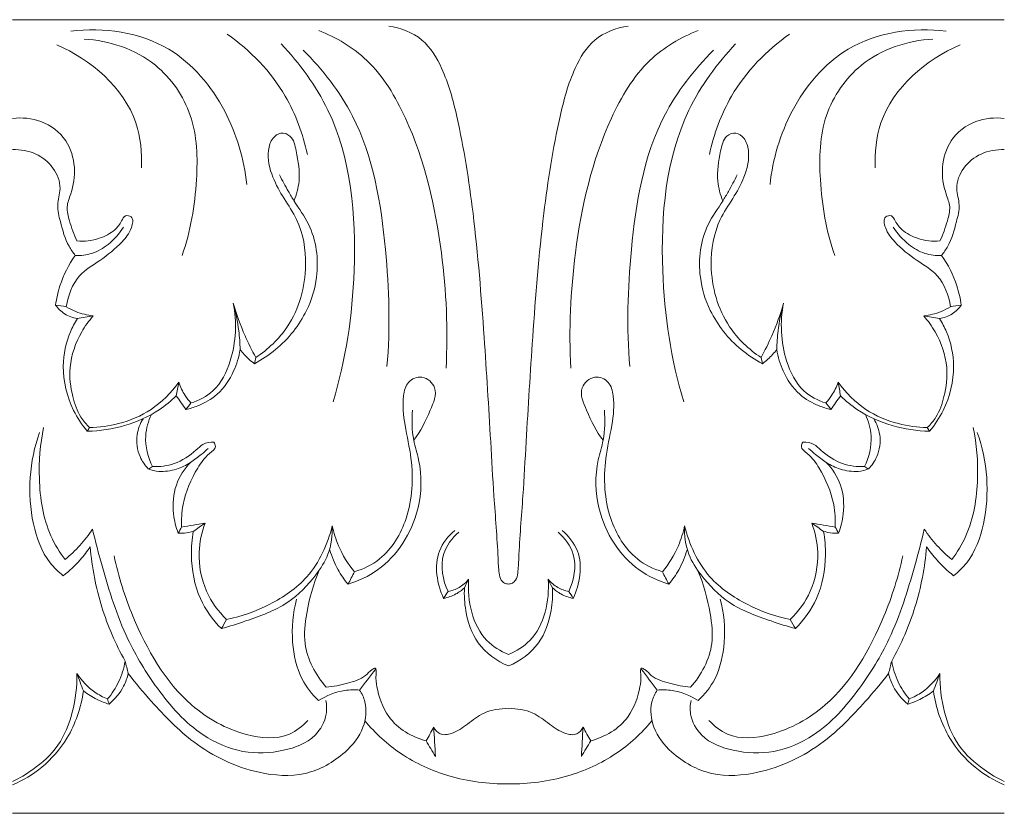
# Model space of a CAD drawing. Units: millimetres. Extents: x -2132 to 451, y -737 to 303.
# Drawn here: x 31 to 130, y -336 to -256 of the extents above; entities that cross this region are included whole.
import ezdxf

# ---------------------------------------------------------------- set-up
doc = ezdxf.new("R2010")
doc.units = ezdxf.units.MM
doc.header["$MEASUREMENT"] = 0
doc.layers.get('0').update_dxf_attribs({"lineweight": 5})

msp = doc.modelspace()

# ---------------------------------------------------------------- linework, layer by layer
for p, q in [((129.939, -255.742), (29.939, -255.742)), ((129.939, -335.742), (29.939, -335.713))]:
    msp.add_line(p, q)
for points, knots in [([(53.558, -272.348), (53.287, -269.785), (51.713, -264.473), (45.758, -257.374), (39.127, -256.5), (35.8, -256.888)], [0, 0, 0, 0, 4.836088, 10.197122, 16.731112, 16.731112, 16.731112, 16.731112]), ([(73.645, -290.878), (73.867, -287.003), (73.447, -278.388), (70.993, -267.63), (66.33, -259.724), (62.574, -257.523), (60.806, -256.834)], [0, 0, 0, 0, 7.281173, 16.089871, 20.518364, 24.203506, 24.203506, 24.203506, 24.203506]), ([(79.939, -312.638), (79.802, -312.63), (79.518, -312.556), (79.112, -312.178), (78.942, -311.26), (78.845, -308.449), (78.469, -304.018), (78.064, -296.599), (77.473, -287.089), (76.613, -276.118), (75.2, -267.019), (73.618, -261.066), (71.426, -257.428), (69.062, -256.559), (67.869, -256.391)], [0, 0, 0, 0, 0.267288, 0.551883, 1.011162, 1.948176, 5.886267, 9.302618, 15.90499, 23.751455, 29.951693, 33.145651, 35.339489, 37.690244, 37.690244, 37.690244, 37.690244]), ([(92.008, -256.391), (90.815, -256.559), (88.451, -257.428), (86.259, -261.066), (84.677, -267.019), (83.264, -276.118), (82.404, -287.089), (81.813, -296.599), (81.408, -304.018), (81.032, -308.449), (80.935, -311.26), (80.765, -312.178), (80.359, -312.556), (80.075, -312.63), (79.939, -312.638)], [-37.690244, -37.690244, -37.690244, -37.690244, -35.339489, -33.145651, -29.951693, -23.751455, -15.90499, -9.302618, -5.886267, -1.948176, -1.011162, -0.551883, -0.267288, 0, 0, 0, 0]), ([(86.232, -290.878), (86.01, -287.003), (86.43, -278.388), (88.884, -267.63), (93.547, -259.724), (97.303, -257.523), (99.071, -256.834)], [0, 0, 0, 0, 7.281173, 16.089871, 20.518364, 24.203506, 24.203506, 24.203506, 24.203506]), ([(106.319, -272.348), (106.59, -269.785), (108.164, -264.473), (114.119, -257.374), (120.75, -256.5), (124.077, -256.888)], [0, 0, 0, 0, 4.836088, 10.197122, 16.731112, 16.731112, 16.731112, 16.731112]), ([(47.035, -279.512), (47.887, -277.069), (48.691, -272.346), (48.495, -265.301), (44.362, -259.348), (39.686, -257.846), (37.146, -257.696)], [0, 0, 0, 0, 4.874637, 8.936384, 12.843834, 17.80771, 17.80771, 17.80771, 17.80771]), ([(59.667, -269.331), (59.225, -267.278), (57.482, -262.499), (53.917, -258.822), (51.59, -257.211)], [0, 0, 0, 0, 3.946447, 9.400617, 9.400617, 9.400617, 9.400617]), ([(100.21, -269.331), (100.652, -267.278), (102.395, -262.499), (105.96, -258.822), (108.287, -257.211)], [0, 0, 0, 0, 3.946447, 9.400617, 9.400617, 9.400617, 9.400617]), ([(112.842, -279.512), (111.99, -277.069), (111.186, -272.346), (111.382, -265.301), (115.515, -259.348), (120.191, -257.846), (122.731, -257.696)], [0, 0, 0, 0, 4.874637, 8.936384, 12.843834, 17.80771, 17.80771, 17.80771, 17.80771]), ([(42.945, -270.678), (42.999, -269.158), (42.509, -263.671), (37.792, -259.731), (34.403, -258.288)], [0, 0, 0, 0, 2.853267, 10.000395, 10.000395, 10.000395, 10.000395]), ([(62.255, -294.272), (63.56, -290.005), (64.995, -280.163), (63.836, -266.84), (58.888, -260.149), (57.026, -258.18)], [0, 0, 0, 0, 8.399543, 18.64848, 23.828731, 23.828731, 23.828731, 23.828731]), ([(67.691, -290.717), (68.039, -286.801), (67.754, -278.262), (65.854, -266.671), (61.199, -260.763), (59.252, -258.827)], [0, 0, 0, 0, 7.376593, 16.068099, 21.323137, 21.323137, 21.323137, 21.323137]), ([(92.186, -290.717), (91.838, -286.801), (92.123, -278.262), (94.023, -266.671), (98.678, -260.763), (100.625, -258.827)], [0, 0, 0, 0, 7.376593, 16.068099, 21.323137, 21.323137, 21.323137, 21.323137]), ([(97.622, -294.272), (96.317, -290.005), (94.882, -280.163), (96.041, -266.84), (100.989, -260.149), (102.851, -258.18)], [0, 0, 0, 0, 8.399543, 18.64848, 23.828731, 23.828731, 23.828731, 23.828731]), ([(116.932, -270.678), (116.878, -269.158), (117.368, -263.671), (122.085, -259.731), (125.474, -258.288)], [0, 0, 0, 0, 2.853267, 10.000395, 10.000395, 10.000395, 10.000395]), ([(29.939, -265.7), (30.892, -265.577), (32.962, -265.76), (35.485, -267.646), (36.378, -270.586), (36.029, -272.887), (35.286, -274.615), (35.748, -276.274), (36.105, -277.399), (36.426, -278.045)], [0, 0, 0, 0, 1.874792, 3.901086, 5.662124, 7.355316, 8.206154, 9.092367, 10.456371, 10.456371, 10.456371, 10.456371]), ([(129.939, -265.7), (128.985, -265.577), (126.915, -265.76), (124.392, -267.646), (123.499, -270.586), (123.848, -272.887), (124.591, -274.615), (124.129, -276.274), (123.772, -277.399), (123.451, -278.045)], [0, 0, 0, 0, 1.874792, 3.901086, 5.662124, 7.355316, 8.206154, 9.092367, 10.456371, 10.456371, 10.456371, 10.456371]), ([(54.467, -289.792), (55.694, -288.984), (58.404, -286.436), (59.904, -281.106), (59.097, -276.438), (57.3, -273.795), (56.051, -271.597), (55.522, -269.379), (56.034, -267.719), (56.978, -266.992), (58.228, -267.492), (58.663, -269.488), (59.031, -271.681), (58.578, -273.382), (58.329, -274.021)], [0, 0, 0, 0, 2.83315, 6.896154, 9.825835, 11.387281, 12.91899, 14.634434, 15.459953, 16.065695, 16.688182, 17.700244, 19.618006, 20.911425, 20.911425, 20.911425, 20.911425]), ([(105.41, -289.792), (104.183, -288.984), (101.473, -286.436), (99.973, -281.106), (100.78, -276.438), (102.577, -273.795), (103.826, -271.597), (104.355, -269.379), (103.843, -267.719), (102.899, -266.992), (101.649, -267.492), (101.214, -269.488), (100.846, -271.681), (101.299, -273.382), (101.548, -274.021)], [0, 0, 0, 0, 2.83315, 6.896154, 9.825835, 11.387281, 12.91899, 14.634434, 15.459953, 16.065695, 16.688182, 17.700244, 19.618006, 20.911425, 20.911425, 20.911425, 20.911425]), ([(36.269, -279.5), (36.035, -279.212), (35.305, -278.189), (34.854, -276.415), (34.317, -274.436), (34.975, -272.608), (34.143, -270.533), (32.307, -269.084), (30.733, -268.805), (29.939, -268.84)], [0, 0, 0, 0, 0.707126, 2.361227, 3.414527, 4.464346, 5.840997, 7.272951, 8.82457, 8.82457, 8.82457, 8.82457]), ([(123.608, -279.5), (123.842, -279.212), (124.572, -278.189), (125.023, -276.415), (125.56, -274.436), (124.902, -272.608), (125.734, -270.533), (127.57, -269.084), (129.144, -268.805), (129.939, -268.84)], [0, 0, 0, 0, 0.707126, 2.361227, 3.414527, 4.464346, 5.840997, 7.272951, 8.82457, 8.82457, 8.82457, 8.82457]), ([(56.858, -271.387), (57.142, -271.949), (57.622, -272.834), (58.59, -274.492), (60.444, -276.963), (60.972, -281.129), (60.09, -283.997), (59.584, -285.04)], [0, 0, 0, 0, 1.191157, 1.90489, 3.639952, 7.020802, 9.21226, 9.21226, 9.21226, 9.21226]), ([(103.019, -271.387), (102.735, -271.949), (102.255, -272.834), (101.287, -274.492), (99.433, -276.963), (98.905, -281.129), (99.787, -283.997), (100.293, -285.04)], [0, 0, 0, 0, 1.191157, 1.90489, 3.639952, 7.020802, 9.21226, 9.21226, 9.21226, 9.21226]), ([(36.426, -278.045), (37.181, -278.112), (38.55, -277.957), (40.138, -277.124), (40.886, -276.229), (41.226, -275.385), (42.206, -275.596), (41.904, -277.059), (40.78, -278.459), (38.878, -280.01), (36.283, -281.477), (35.538, -283.546), (35.361, -284.672)], [10.456371, 10.456371, 10.456371, 10.456371, 11.93462, 13.081509, 13.800083, 14.2048, 14.585306, 15.250597, 16.338279, 18.221078, 19.848107, 21.98814, 21.98814, 21.98814, 21.98814]), ([(123.451, -278.045), (122.696, -278.112), (121.327, -277.957), (119.739, -277.124), (118.991, -276.229), (118.651, -275.385), (117.672, -275.596), (117.973, -277.059), (119.097, -278.459), (120.999, -280.01), (123.594, -281.477), (124.339, -283.546), (124.516, -284.672)], [10.456371, 10.456371, 10.456371, 10.456371, 11.93462, 13.081509, 13.800083, 14.2048, 14.585306, 15.250597, 16.338279, 18.221078, 19.848107, 21.98814, 21.98814, 21.98814, 21.98814]), ([(36.269, -279.5), (36.83, -279.531), (38.037, -279.407), (39.757, -278.383), (40.719, -277.315), (41.137, -276.649)], [3.411567, 3.411567, 3.411567, 3.411567, 4.50865, 5.711197, 7.201408, 7.201408, 7.201408, 7.201408]), ([(118.74, -276.649), (119.158, -277.315), (120.12, -278.383), (121.84, -279.407), (123.047, -279.531), (123.608, -279.5)], [-3.789841, -3.789841, -3.789841, -3.789841, -2.29963, -1.097083, 0, 0, 0, 0]), ([(34.277, -284.506), (34.37, -283.855), (34.773, -282.076), (35.608, -280.435), (36.269, -279.5)], [0, 0, 0, 0, 1.234262, 3.411567, 3.411567, 3.411567, 3.411567]), ([(125.6, -284.506), (125.507, -283.855), (125.104, -282.076), (124.269, -280.435), (123.608, -279.5)], [0, 0, 0, 0, 1.234262, 3.411567, 3.411567, 3.411567, 3.411567]), ([(34.277, -284.506), (34.523, -284.851), (35.167, -285.499), (36.021, -285.802), (36.473, -285.872)], [22.701079, 22.701079, 22.701079, 22.701079, 23.508638, 24.400812, 24.400812, 24.400812, 24.400812]), ([(38.066, -285.603), (37.47, -285.536), (36.528, -285.3), (35.667, -284.86), (35.361, -284.672)], [8.674815, 8.674815, 8.674815, 8.674815, 9.844418, 10.538525, 10.538525, 10.538525, 10.538525]), ([(47.928, -294.38), (48.73, -294.138), (50.591, -293.192), (52.421, -289.459), (52.58, -286.207), (52.188, -284.309)], [1.537484, 1.537484, 1.537484, 1.537484, 3.167755, 5.380273, 9.021039, 9.021039, 9.021039, 9.021039]), ([(52.188, -284.309), (52.445, -285.229), (52.757, -286.782), (52.872, -288.36), (52.887, -288.982)], [9.021039, 9.021039, 9.021039, 9.021039, 10.816278, 11.983188, 11.983188, 11.983188, 11.983188]), ([(54.467, -289.792), (54.073, -289.079), (53.193, -287.304), (52.514, -285.431), (52.188, -284.309)], [14.460351, 14.460351, 14.460351, 14.460351, 16.003551, 18.201001, 18.201001, 18.201001, 18.201001]), ([(107.689, -284.309), (107.363, -285.431), (106.684, -287.304), (105.805, -289.079), (105.41, -289.792)], [0, 0, 0, 0, 2.19745, 3.74065, 3.74065, 3.74065, 3.74065]), ([(106.99, -288.982), (107.005, -288.36), (107.12, -286.782), (107.432, -285.229), (107.689, -284.309)], [6.049918, 6.049918, 6.049918, 6.049918, 7.216828, 9.012067, 9.012067, 9.012067, 9.012067]), ([(107.689, -284.309), (107.298, -286.207), (107.456, -289.459), (109.286, -293.192), (111.147, -294.138), (111.949, -294.38)], [9.012067, 9.012067, 9.012067, 9.012067, 12.652833, 14.865351, 16.495623, 16.495623, 16.495623, 16.495623]), ([(124.516, -284.672), (124.21, -284.86), (123.35, -285.3), (122.407, -285.536), (121.811, -285.603)], [21.98814, 21.98814, 21.98814, 21.98814, 22.682248, 23.85185, 23.85185, 23.85185, 23.85185]), ([(123.404, -285.872), (123.856, -285.802), (124.71, -285.499), (125.354, -284.851), (125.6, -284.506)], [24.901905, 24.901905, 24.901905, 24.901905, 25.79408, 26.601638, 26.601638, 26.601638, 26.601638]), ([(37.48, -297.227), (36.941, -296.592), (35.631, -294.617), (34.753, -291.017), (35.417, -287.777), (36.204, -286.293), (36.473, -285.872)], [0, 0, 0, 0, 1.589187, 4.461311, 6.675565, 7.62476, 7.62476, 7.62476, 7.62476]), ([(37.704, -296.862), (37.375, -296.546), (36.596, -295.622), (35.876, -293.519), (35.504, -290.503), (36.53, -287.654), (37.631, -286.098), (38.066, -285.603)], [6.640913, 6.640913, 6.640913, 6.640913, 7.515676, 8.907827, 10.759621, 13.117224, 14.375487, 14.375487, 14.375487, 14.375487]), ([(59.584, -285.04), (59.211, -285.792), (57.859, -287.98), (55.823, -289.629), (54.336, -290.419)], [9.21226, 9.21226, 9.21226, 9.21226, 10.799876, 14.059291, 14.059291, 14.059291, 14.059291]), ([(100.293, -285.04), (100.666, -285.792), (102.018, -287.98), (104.054, -289.629), (105.541, -290.419)], [9.21226, 9.21226, 9.21226, 9.21226, 10.799876, 14.059291, 14.059291, 14.059291, 14.059291]), ([(121.811, -285.603), (122.246, -286.098), (123.347, -287.654), (124.373, -290.503), (124.001, -293.519), (123.281, -295.622), (122.502, -296.546), (122.173, -296.862)], [0, 0, 0, 0, 1.258264, 3.615866, 5.46766, 6.859811, 7.734574, 7.734574, 7.734574, 7.734574]), ([(122.397, -297.227), (122.936, -296.592), (124.246, -294.617), (125.125, -291.017), (124.46, -287.777), (123.673, -286.293), (123.404, -285.872)], [8.004967, 8.004967, 8.004967, 8.004967, 9.594154, 12.466277, 14.680532, 15.629727, 15.629727, 15.629727, 15.629727]), ([(52.887, -288.982), (52.765, -289.728), (52.256, -291.393), (50.839, -293.541), (48.941, -294.599), (47.823, -294.948), (47.419, -295.036)], [0, 0, 0, 0, 1.420756, 3.24866, 4.71654, 5.522788, 5.522788, 5.522788, 5.522788]), ([(52.887, -288.982), (53.149, -289.336), (53.61, -289.848), (54.139, -290.276), (54.336, -290.419)], [11.983188, 11.983188, 11.983188, 11.983188, 12.821975, 13.288955, 13.288955, 13.288955, 13.288955]), ([(105.541, -290.419), (105.738, -290.276), (106.267, -289.848), (106.728, -289.336), (106.99, -288.982)], [4.14171, 4.14171, 4.14171, 4.14171, 4.60869, 5.447476, 5.447476, 5.447476, 5.447476]), ([(112.458, -295.036), (112.054, -294.948), (110.936, -294.599), (109.038, -293.541), (107.621, -291.393), (107.112, -289.728), (106.99, -288.982)], [0.52713, 0.52713, 0.52713, 0.52713, 1.333378, 2.801258, 4.629162, 6.049918, 6.049918, 6.049918, 6.049918]), ([(64.42, -311.389), (65.318, -311.115), (67.673, -309.973), (70.192, -305.774), (70.429, -300.808), (69.484, -296.773), (69.174, -294.181), (69.692, -292.145), (71.328, -291.469), (73.023, -292.961), (71.837, -295.579), (71.108, -297.243), (70.39, -298.128)], [0, 0, 0, 0, 1.828062, 4.918317, 8.714741, 10.842852, 12.702252, 13.610614, 14.539979, 15.604733, 17.047815, 19.220352, 19.220352, 19.220352, 19.220352]), ([(95.458, -311.389), (94.559, -311.115), (92.204, -309.973), (89.685, -305.774), (89.448, -300.808), (90.394, -296.773), (90.703, -294.181), (90.185, -292.145), (88.549, -291.469), (86.854, -292.961), (88.04, -295.579), (88.769, -297.243), (89.487, -298.128)], [0, 0, 0, 0, 1.828062, 4.918317, 8.714741, 10.842852, 12.702252, 13.610614, 14.539979, 15.604733, 17.047815, 19.220352, 19.220352, 19.220352, 19.220352]), ([(46.693, -292.296), (45.926, -293.358), (44.102, -295.185), (40.853, -296.549), (38.685, -296.849), (37.704, -296.862)], [1.935528, 1.935528, 1.935528, 1.935528, 4.42559, 6.741904, 8.656659, 8.656659, 8.656659, 8.656659]), ([(46.693, -292.296), (46.862, -292.763), (47.226, -293.501), (47.719, -294.144), (47.928, -294.38)], [0, 0, 0, 0, 0.93585, 1.537484, 1.537484, 1.537484, 1.537484]), ([(113.184, -292.296), (113.015, -292.763), (112.651, -293.501), (112.158, -294.144), (111.949, -294.38)], [0, 0, 0, 0, 0.93585, 1.537484, 1.537484, 1.537484, 1.537484]), ([(122.173, -296.862), (121.192, -296.849), (119.024, -296.549), (115.775, -295.185), (113.951, -293.358), (113.184, -292.296)], [0, 0, 0, 0, 1.914756, 4.231069, 6.721132, 6.721132, 6.721132, 6.721132]), ([(46.446, -293.658), (45.919, -294.176), (44.345, -295.482), (41.283, -296.806), (38.746, -297.202), (37.48, -297.227)], [0, 0, 0, 0, 1.415823, 3.899088, 6.370521, 6.370521, 6.370521, 6.370521]), ([(47.419, -295.036), (47.262, -294.807), (46.941, -294.345), (46.613, -293.888), (46.446, -293.658)], [0, 0, 0, 0, 0.527358, 1.069372, 1.069372, 1.069372, 1.069372]), ([(112.458, -295.036), (112.615, -294.807), (112.936, -294.345), (113.264, -293.888), (113.431, -293.658)], [0, 0, 0, 0, 0.527358, 1.069372, 1.069372, 1.069372, 1.069372]), ([(113.431, -293.658), (113.958, -294.176), (115.532, -295.482), (118.594, -296.806), (121.131, -297.202), (122.397, -297.227)], [7.587287, 7.587287, 7.587287, 7.587287, 9.00311, 11.486375, 13.957808, 13.957808, 13.957808, 13.957808]), ([(44.05, -300.793), (43.579, -299.852), (43.11, -297.992), (43.625, -296.212), (43.937, -295.546)], [3.191631, 3.191631, 3.191631, 3.191631, 5.181675, 6.572651, 6.572651, 6.572651, 6.572651]), ([(63.769, -312.639), (64.82, -312.324), (68.067, -310.829), (71.145, -305.997), (71.244, -301.013), (70.205, -297.836), (70.188, -296.102), (70.263, -295.092)], [0, 0, 0, 0, 2.135876, 6.801956, 9.878759, 11.16599, 13.06625, 13.06625, 13.06625, 13.06625]), ([(96.109, -312.639), (95.057, -312.324), (91.81, -310.829), (88.732, -305.997), (88.633, -301.013), (89.672, -297.836), (89.689, -296.102), (89.614, -295.092)], [0, 0, 0, 0, 2.135876, 6.801956, 9.878759, 11.16599, 13.06625, 13.06625, 13.06625, 13.06625]), ([(115.94, -295.546), (116.252, -296.212), (116.767, -297.992), (116.298, -299.852), (115.827, -300.793)], [0, 0, 0, 0, 1.390976, 3.38102, 3.38102, 3.38102, 3.38102]), ([(43.631, -301.031), (43.289, -300.674), (42.571, -299.637), (42.311, -297.72), (42.802, -296.463), (43.095, -295.981)], [0, 0, 0, 0, 0.94657, 2.343571, 3.412959, 3.412959, 3.412959, 3.412959]), ([(116.246, -301.031), (116.588, -300.674), (117.306, -299.637), (117.566, -297.72), (117.075, -296.463), (116.782, -295.981)], [3.691112, 3.691112, 3.691112, 3.691112, 4.637682, 6.034683, 7.104071, 7.104071, 7.104071, 7.104071]), ([(35.049, -311.791), (34.564, -311.41), (33.085, -309.985), (31.268, -305.014), (31.627, -300.241), (32.663, -297.363)], [32.087845, 32.087845, 32.087845, 32.087845, 33.273833, 35.959776, 41.724549, 41.724549, 41.724549, 41.724549]), ([(33.068, -296.853), (32.711, -298.533), (32.439, -302.233), (33.162, -306.948), (34.686, -309.433), (35.241, -310.173)], [0, 0, 0, 0, 3.2268, 6.922967, 8.684143, 8.684143, 8.684143, 8.684143]), ([(126.809, -296.853), (127.166, -298.533), (127.438, -302.233), (126.715, -306.948), (125.192, -309.433), (124.636, -310.173)], [0, 0, 0, 0, 3.2268, 6.922967, 8.684143, 8.684143, 8.684143, 8.684143]), ([(124.828, -311.791), (125.313, -311.41), (126.792, -309.985), (128.609, -305.014), (128.25, -300.241), (127.214, -297.363)], [22.891841, 22.891841, 22.891841, 22.891841, 24.077829, 26.763772, 32.528545, 32.528545, 32.528545, 32.528545]), ([(44.05, -300.793), (44.787, -300.822), (46.41, -300.616), (48.051, -299.558), (49.15, -298.418), (49.872, -298.315), (50.248, -298.333)], [0, 0, 0, 0, 1.440418, 3.099239, 3.681407, 4.415186, 4.415186, 4.415186, 4.415186]), ([(50.248, -298.333), (50.328, -298.457), (50.547, -298.952), (49.425, -299.686), (48.227, -301.435), (47.066, -304.037), (46.957, -306.133), (46.989, -306.888)], [4.415186, 4.415186, 4.415186, 4.415186, 4.695774, 5.295489, 6.49492, 8.986023, 10.402785, 10.402785, 10.402785, 10.402785]), ([(109.629, -298.333), (109.549, -298.457), (109.33, -298.952), (110.452, -299.686), (111.65, -301.435), (112.811, -304.037), (112.92, -306.133), (112.888, -306.888)], [4.415186, 4.415186, 4.415186, 4.415186, 4.695774, 5.295489, 6.49492, 8.986023, 10.402785, 10.402785, 10.402785, 10.402785]), ([(115.827, -300.793), (115.09, -300.822), (113.467, -300.616), (111.826, -299.558), (110.727, -298.418), (110.005, -298.315), (109.629, -298.333)], [0, 0, 0, 0, 1.440418, 3.099239, 3.681407, 4.415186, 4.415186, 4.415186, 4.415186]), ([(47.884, -300.372), (48.259, -300.126), (48.873, -299.675), (49.446, -299.169), (49.673, -298.953)], [4.78387, 4.78387, 4.78387, 4.78387, 5.648921, 6.248636, 6.248636, 6.248636, 6.248636]), ([(110.204, -298.953), (110.431, -299.169), (111.004, -299.675), (111.618, -300.126), (111.993, -300.372)], [-1.464766, -1.464766, -1.464766, -1.464766, -0.865051, 0, 0, 0, 0]), ([(47.884, -300.372), (47.444, -300.659), (46.413, -301.139), (44.914, -301.381), (43.968, -301.153), (43.631, -301.031)], [0, 0, 0, 0, 1.013393, 2.185361, 2.88154, 2.88154, 2.88154, 2.88154]), ([(46.648, -307.508), (46.41, -306.886), (46.026, -305.278), (46.202, -302.633), (47.267, -301.014), (47.884, -300.372)], [0, 0, 0, 0, 1.256966, 3.081179, 4.78387, 4.78387, 4.78387, 4.78387]), ([(111.993, -300.372), (112.433, -300.659), (113.465, -301.139), (114.963, -301.381), (115.909, -301.153), (116.246, -301.031)], [0, 0, 0, 0, 1.013393, 2.185361, 2.88154, 2.88154, 2.88154, 2.88154]), ([(113.229, -307.508), (113.467, -306.886), (113.851, -305.278), (113.676, -302.633), (112.61, -301.014), (111.993, -300.372)], [10.849667, 10.849667, 10.849667, 10.849667, 12.106633, 13.930846, 15.633537, 15.633537, 15.633537, 15.633537]), ([(49.353, -306.489), (49.007, -307.419), (48.515, -309.745), (49.177, -313.339), (50.692, -315.4), (51.526, -316.197)], [0, 0, 0, 0, 1.869853, 4.38367, 6.592539, 6.592539, 6.592539, 6.592539]), ([(62.176, -306.755), (62.217, -307.725), (61.986, -309.575), (60.262, -312.186), (57.653, -314.896), (54.085, -316.144), (51.819, -316.903), (50.994, -317.127)], [16.187602, 16.187602, 16.187602, 16.187602, 18.009707, 19.531037, 22.057952, 25.056561, 26.721818, 26.721818, 26.721818, 26.721818]), ([(51.526, -316.197), (53.029, -315.901), (55.945, -314.844), (60.177, -312), (61.726, -308.627), (62.176, -306.755)], [6.592539, 6.592539, 6.592539, 6.592539, 9.576737, 12.568133, 16.187602, 16.187602, 16.187602, 16.187602]), ([(62.176, -306.755), (62.321, -307.444), (62.837, -309.115), (63.765, -310.606), (64.42, -311.389)], [0, 0, 0, 0, 1.322291, 3.269879, 3.269879, 3.269879, 3.269879]), ([(97.701, -306.755), (97.556, -307.444), (97.04, -309.115), (96.112, -310.606), (95.458, -311.389)], [10.534216, 10.534216, 10.534216, 10.534216, 11.856507, 13.804094, 13.804094, 13.804094, 13.804094]), ([(108.883, -317.127), (108.058, -316.903), (105.792, -316.144), (102.224, -314.896), (99.615, -312.186), (97.891, -309.575), (97.66, -307.725), (97.701, -306.755)], [0, 0, 0, 0, 1.665257, 4.663866, 7.190781, 8.71211, 10.534216, 10.534216, 10.534216, 10.534216]), ([(97.701, -306.755), (98.151, -308.627), (99.7, -312), (103.932, -314.844), (106.848, -315.901), (108.351, -316.197)], [-9.595063, -9.595063, -9.595063, -9.595063, -5.975594, -2.984198, 0, 0, 0, 0]), ([(110.524, -306.489), (110.87, -307.419), (111.362, -309.745), (110.7, -313.339), (109.185, -315.4), (108.351, -316.197)], [0, 0, 0, 0, 1.869853, 4.38367, 6.592539, 6.592539, 6.592539, 6.592539]), ([(35.241, -310.173), (35.769, -309.73), (36.766, -308.768), (37.621, -307.669), (38.01, -307.092)], [8.684143, 8.684143, 8.684143, 8.684143, 10.007853, 11.328003, 11.328003, 11.328003, 11.328003]), ([(38.01, -307.092), (38.295, -308.335), (39.296, -312.086), (41.036, -317.703), (44.569, -323.468), (48.335, -327.752), (53.062, -329.807), (57.082, -329.634), (60.359, -328.424), (61.683, -326.116), (61.614, -324.821), (61.525, -324.38)], [11.328003, 11.328003, 11.328003, 11.328003, 13.724703, 18.639097, 22.299503, 26.503362, 29.308175, 31.969664, 34.245036, 35.764599, 36.610344, 36.610344, 36.610344, 36.610344]), ([(46.648, -307.508), (46.854, -307.512), (47.363, -307.494), (47.867, -307.407), (48.161, -307.331)], [10.8496671, 10.8496671, 10.8496671, 10.8496671, 11.2517654, 11.8417969, 11.8417969, 11.8417969, 11.8417969]), ([(50.994, -317.127), (50.133, -316.257), (48.51, -313.995), (47.839, -310.403), (48.021, -308.111), (48.161, -307.331)], [0.677305, 0.677305, 0.677305, 0.677305, 3.019545, 5.827232, 7.315191, 7.315191, 7.315191, 7.315191]), ([(74.535, -307.231), (73.886, -307.792), (72.232, -309.774), (72.737, -312.637), (73.404, -314.072)], [0, 0, 0, 0, 1.645987, 4.635283, 4.635283, 4.635283, 4.635283]), ([(73.851, -313.388), (73.325, -312.254), (72.846, -309.822), (74.259, -307.989), (74.929, -307.395)], [5.15249, 5.15249, 5.15249, 5.15249, 7.514218, 9.232497, 9.232497, 9.232497, 9.232497]), ([(84.948, -307.395), (85.618, -307.989), (87.031, -309.822), (86.552, -312.254), (86.026, -313.388)], [0, 0, 0, 0, 1.718279, 4.080008, 4.080008, 4.080008, 4.080008]), ([(85.342, -307.231), (85.991, -307.792), (87.645, -309.774), (87.14, -312.637), (86.473, -314.072)], [0, 0, 0, 0, 1.645987, 4.635283, 4.635283, 4.635283, 4.635283]), ([(121.867, -307.092), (121.582, -308.335), (120.581, -312.086), (118.841, -317.703), (115.308, -323.468), (111.542, -327.752), (106.815, -329.807), (102.795, -329.634), (99.518, -328.424), (98.194, -326.116), (98.263, -324.821), (98.352, -324.38)], [11.328003, 11.328003, 11.328003, 11.328003, 13.724703, 18.639097, 22.299503, 26.503362, 29.308175, 31.969664, 34.245036, 35.764599, 36.610344, 36.610344, 36.610344, 36.610344]), ([(111.716, -307.331), (111.856, -308.111), (112.038, -310.403), (111.367, -313.995), (109.744, -316.257), (108.883, -317.127)], [-6.637886, -6.637886, -6.637886, -6.637886, -5.149927, -2.34224, 0, 0, 0, 0]), ([(111.716, -307.331), (112.01, -307.407), (112.514, -307.494), (113.023, -307.512), (113.229, -307.508)], [2.4960422, 2.4960422, 2.4960422, 2.4960422, 3.0860737, 3.4881721, 3.4881721, 3.4881721, 3.4881721]), ([(124.636, -310.173), (124.108, -309.73), (123.111, -308.768), (122.256, -307.669), (121.867, -307.092)], [8.684143, 8.684143, 8.684143, 8.684143, 10.007853, 11.328003, 11.328003, 11.328003, 11.328003]), ([(37.775, -308.888), (37.462, -309.345), (36.638, -310.401), (35.66, -311.314), (35.049, -311.791)], [29.542437, 29.542437, 29.542437, 29.542437, 30.596406, 32.087845, 32.087845, 32.087845, 32.087845]), ([(41.29, -320.39), (40.328, -318.678), (38.709, -314.956), (37.947, -310.944), (37.775, -308.888)], [21.94831, 21.94831, 21.94831, 21.94831, 25.66982, 29.542437, 29.542437, 29.542437, 29.542437]), ([(63.769, -312.639), (63.389, -312.192), (62.633, -311.111), (62.126, -309.876), (61.926, -309.176)], [4.158696, 4.158696, 4.158696, 4.158696, 5.277908, 6.648605, 6.648605, 6.648605, 6.648605]), ([(97.951, -309.176), (97.751, -309.876), (97.244, -311.111), (96.488, -312.192), (96.109, -312.639)], [-2.489909, -2.489909, -2.489909, -2.489909, -1.119212, 0, 0, 0, 0]), ([(118.587, -320.39), (119.549, -318.678), (121.168, -314.956), (121.93, -310.944), (122.102, -308.888)], [12.752306, 12.752306, 12.752306, 12.752306, 16.473816, 20.346433, 20.346433, 20.346433, 20.346433]), ([(122.102, -308.888), (122.415, -309.345), (123.24, -310.401), (124.217, -311.314), (124.828, -311.791)], [20.346433, 20.346433, 20.346433, 20.346433, 21.400402, 22.891841, 22.891841, 22.891841, 22.891841]), ([(59.715, -326.397), (59.185, -326.956), (57.35, -328.395), (52.748, -327.966), (46.456, -324.46), (42.369, -317.316), (40.61, -311.878), (40.182, -309.796)], [0, 0, 0, 0, 1.472391, 4.285545, 8.338777, 15.134471, 19.126627, 19.126627, 19.126627, 19.126627]), ([(100.162, -326.397), (100.692, -326.956), (102.527, -328.395), (107.129, -327.966), (113.421, -324.46), (117.508, -317.316), (119.267, -311.878), (119.695, -309.796)], [0, 0, 0, 0, 1.472391, 4.285545, 8.338777, 15.134471, 19.126627, 19.126627, 19.126627, 19.126627]), ([(60.865, -311.237), (60.261, -312.62), (59.614, -315.068), (59.118, -319.284), (60.496, -321.818), (61.568, -323.028)], [0, 0, 0, 0, 2.849674, 4.737514, 7.823696, 7.823696, 7.823696, 7.823696]), ([(99.012, -311.237), (99.616, -312.62), (100.263, -315.068), (100.759, -319.284), (99.381, -321.818), (98.309, -323.028)], [0, 0, 0, 0, 2.849674, 4.737514, 7.823696, 7.823696, 7.823696, 7.823696]), ([(75.929, -312.156), (75.652, -312.482), (75.015, -313.031), (74.235, -313.312), (73.851, -313.388)], [2.134332, 2.134332, 2.134332, 2.134332, 2.94924, 3.712212, 3.712212, 3.712212, 3.712212]), ([(79.939, -319.719), (79.147, -319.39), (76.51, -317.834), (75.777, -314.3), (75.929, -312.156)], [18.46523, 18.46523, 18.46523, 18.46523, 20.127454, 24.158665, 24.158665, 24.158665, 24.158665]), ([(83.948, -312.156), (84.1, -314.3), (83.367, -317.834), (80.73, -319.39), (79.939, -319.719)], [12.771795, 12.771795, 12.771795, 12.771795, 16.803006, 18.46523, 18.46523, 18.46523, 18.46523]), ([(86.026, -313.388), (85.642, -313.312), (84.863, -313.031), (84.225, -312.482), (83.948, -312.156)], [0, 0, 0, 0, 0.762972, 1.57788, 1.57788, 1.57788, 1.57788]), ([(73.404, -314.072), (73.832, -313.991), (74.594, -313.727), (75.245, -313.249), (75.508, -313.005)], [0, 0, 0, 0, 0.849375, 1.537521, 1.537521, 1.537521, 1.537521]), ([(75.508, -313.005), (75.461, -313.77), (75.583, -315.712), (76.66, -318.905), (78.77, -320.398), (79.939, -320.891)], [0, 0, 0, 0, 1.439589, 3.63478, 6.087492, 6.087492, 6.087492, 6.087492]), ([(79.939, -320.891), (81.107, -320.398), (83.217, -318.905), (84.294, -315.712), (84.416, -313.77), (84.369, -313.005)], [6.087492, 6.087492, 6.087492, 6.087492, 8.540204, 10.735395, 12.174984, 12.174984, 12.174984, 12.174984]), ([(86.473, -314.072), (86.045, -313.991), (85.283, -313.727), (84.632, -313.249), (84.369, -313.005)], [4.597215, 4.597215, 4.597215, 4.597215, 5.44659, 6.134736, 6.134736, 6.134736, 6.134736]), ([(60.801, -324.38), (60.144, -323.757), (58.759, -322.011), (57.957, -318.326), (58.203, -315.547), (58.586, -314.14)], [4.469507, 4.469507, 4.469507, 4.469507, 6.205148, 8.601847, 11.344388, 11.344388, 11.344388, 11.344388]), ([(99.076, -324.38), (99.734, -323.757), (101.118, -322.011), (101.92, -318.326), (101.674, -315.547), (101.291, -314.14)], [2.803121, 2.803121, 2.803121, 2.803121, 4.538763, 6.935462, 9.678003, 9.678003, 9.678003, 9.678003]), ([(39.518, -324.217), (39.961, -323.699), (40.749, -322.502), (41.169, -321.116), (41.29, -320.39)], [2.673637, 2.673637, 2.673637, 2.673637, 3.974936, 5.356208, 5.356208, 5.356208, 5.356208]), ([(120.359, -324.217), (119.916, -323.699), (119.128, -322.502), (118.708, -321.116), (118.587, -320.39)], [10.069734, 10.069734, 10.069734, 10.069734, 11.371033, 12.752306, 12.752306, 12.752306, 12.752306]), ([(36.429, -321.65), (36.461, -322.958), (36.139, -325.491), (34.76, -329.042), (32.319, -331.183), (30.65, -332.204), (29.939, -332.547)], [0, 0, 0, 0, 2.454466, 4.745224, 6.993039, 8.523774, 8.523774, 8.523774, 8.523774]), ([(39.518, -324.217), (39.065, -324.033), (37.87, -323.395), (36.908, -322.375), (36.429, -321.65)], [0, 0, 0, 0, 0.94884, 2.599697, 2.599697, 2.599697, 2.599697]), ([(41.61, -321.654), (41.501, -322.093), (41.076, -323.268), (40.266, -324.245), (39.673, -324.737)], [0, 0, 0, 0, 0.851116, 2.332815, 2.332815, 2.332815, 2.332815]), ([(64.933, -323.316), (65.169, -323.681), (65.726, -324.869), (65.452, -327.379), (63.23, -330.102), (59.481, -332.17), (53.856, -331.767), (48.361, -329.15), (44.415, -325.061), (42.351, -322.626), (41.61, -321.654)], [0, 0, 0, 0, 0.824592, 2.423046, 4.382459, 7.326264, 10.347933, 15.037432, 18.803336, 21.131556, 21.131556, 21.131556, 21.131556]), ([(61.568, -323.028), (62.288, -322.974), (63.599, -322.674), (65.366, -322.171), (65.969, -321.367), (66.655, -320.975), (66.546, -322.109), (66.711, -323.503), (67.787, -326.712), (70.21, -328.036), (71.643, -328.436)], [7.823696, 7.823696, 7.823696, 7.823696, 9.231688, 10.518322, 11.087987, 11.311858, 11.690086, 12.495715, 14.508211, 17.403343, 17.403343, 17.403343, 17.403343]), ([(98.309, -323.028), (97.589, -322.974), (96.279, -322.674), (94.511, -322.171), (93.908, -321.367), (93.222, -320.975), (93.331, -322.109), (93.166, -323.503), (92.09, -326.712), (89.667, -328.036), (88.234, -328.436)], [7.823696, 7.823696, 7.823696, 7.823696, 9.231688, 10.518322, 11.087987, 11.311858, 11.690086, 12.495715, 14.508211, 17.403343, 17.403343, 17.403343, 17.403343]), ([(118.268, -321.654), (117.526, -322.626), (115.462, -325.061), (111.516, -329.15), (106.021, -331.767), (100.396, -332.17), (96.647, -330.102), (94.425, -327.379), (94.151, -324.869), (94.708, -323.681), (94.944, -323.316)], [-21.131556, -21.131556, -21.131556, -21.131556, -18.803336, -15.037432, -10.347933, -7.326264, -4.382459, -2.423046, -0.824592, 0, 0, 0, 0]), ([(118.268, -321.654), (118.376, -322.093), (118.801, -323.268), (119.611, -324.245), (120.204, -324.737)], [0, 0, 0, 0, 0.851116, 2.332815, 2.332815, 2.332815, 2.332815]), ([(120.359, -324.217), (120.812, -324.033), (122.007, -323.395), (122.969, -322.375), (123.448, -321.65)], [0, 0, 0, 0, 0.94884, 2.599697, 2.599697, 2.599697, 2.599697]), ([(123.448, -321.65), (123.417, -322.958), (123.738, -325.491), (125.117, -329.042), (127.558, -331.183), (129.227, -332.204), (129.939, -332.547)], [1.179786, 1.179786, 1.179786, 1.179786, 3.634252, 5.92501, 8.172825, 9.70356, 9.70356, 9.70356, 9.70356]), ([(37.085, -323.409), (36.847, -325.077), (35.865, -328.014), (33.103, -331.158), (30.992, -332.422), (29.939, -332.865)], [1.88533, 1.88533, 1.88533, 1.88533, 5.047835, 7.5112, 9.728913, 9.728913, 9.728913, 9.728913]), ([(39.673, -324.737), (39.26, -324.616), (38.349, -324.266), (37.515, -323.743), (37.085, -323.409)], [0, 0, 0, 0, 0.838152, 1.88533, 1.88533, 1.88533, 1.88533]), ([(64.933, -323.316), (64.438, -323.275), (62.99, -323.308), (61.599, -323.865), (60.801, -324.38)], [1.666385, 1.666385, 1.666385, 1.666385, 2.636787, 4.469507, 4.469507, 4.469507, 4.469507]), ([(94.944, -323.316), (95.439, -323.275), (96.887, -323.308), (98.278, -323.865), (99.076, -324.38)], [0, 0, 0, 0, 0.970402, 2.803121, 2.803121, 2.803121, 2.803121]), ([(122.792, -323.409), (122.362, -323.743), (121.528, -324.266), (120.617, -324.616), (120.204, -324.737)], [7.843582, 7.843582, 7.843582, 7.843582, 8.890761, 9.728913, 9.728913, 9.728913, 9.728913]), ([(129.939, -332.865), (128.885, -332.422), (126.774, -331.158), (124.013, -328.014), (123.03, -325.077), (122.792, -323.409)], [0, 0, 0, 0, 2.217713, 4.681078, 7.843582, 7.843582, 7.843582, 7.843582]), ([(79.939, -325.195), (79.095, -325.165), (77.551, -325.392), (75.84, -326.738), (74.494, -327.697), (73.06, -327.942), (72.557, -327.335), (72.41, -327.062)], [8.450871, 8.450871, 8.450871, 8.450871, 10.074497, 11.370055, 12.561212, 13.310015, 13.897928, 13.897928, 13.897928, 13.897928]), ([(87.467, -327.062), (87.32, -327.335), (86.817, -327.942), (85.384, -327.697), (84.037, -326.738), (82.326, -325.392), (80.782, -325.165), (79.939, -325.195)], [3.003814, 3.003814, 3.003814, 3.003814, 3.591727, 4.34053, 5.531687, 6.827245, 8.450871, 8.450871, 8.450871, 8.450871]), ([(65.463, -326.427), (66.521, -327.682), (69.09, -330.041), (74.106, -332.295), (77.921, -332.813), (79.939, -332.777)], [0, 0, 0, 0, 3.131062, 6.578909, 10.51741, 10.51741, 10.51741, 10.51741]), ([(94.414, -326.427), (93.356, -327.682), (90.787, -330.041), (85.771, -332.295), (81.956, -332.813), (79.939, -332.777)], [0, 0, 0, 0, 3.131062, 6.578909, 10.51741, 10.51741, 10.51741, 10.51741])]:
    msp.add_open_spline(points, degree=3, knots=knots)
for points in [[(35.361, -284.672), (35, -284.617), (34.638, -284.561), (34.277, -284.506)], [(124.516, -284.672), (124.878, -284.617), (125.239, -284.561), (125.6, -284.506)], [(36.473, -285.872), (37.004, -285.782), (37.535, -285.693), (38.066, -285.603)], [(121.811, -285.603), (122.342, -285.693), (122.873, -285.782), (123.404, -285.872)], [(54.336, -290.419), (54.379, -290.21), (54.423, -290.001), (54.467, -289.792)], [(105.41, -289.792), (105.454, -290.001), (105.498, -290.21), (105.541, -290.419)], [(46.446, -293.658), (46.528, -293.204), (46.61, -292.75), (46.693, -292.296)], [(113.184, -292.296), (113.267, -292.75), (113.349, -293.204), (113.431, -293.658)], [(47.419, -295.036), (47.589, -294.817), (47.758, -294.598), (47.928, -294.38)], [(111.949, -294.38), (112.119, -294.598), (112.288, -294.817), (112.458, -295.036)], [(37.48, -297.227), (37.555, -297.105), (37.629, -296.984), (37.704, -296.862)], [(122.173, -296.862), (122.248, -296.984), (122.322, -297.105), (122.397, -297.227)], [(43.631, -301.031), (43.771, -300.952), (43.91, -300.872), (44.05, -300.793)], [(115.827, -300.793), (115.967, -300.872), (116.106, -300.952), (116.246, -301.031)], [(49.353, -306.489), (48.565, -306.622), (47.777, -306.755), (46.989, -306.888)], [(48.161, -307.331), (48.558, -307.05), (48.956, -306.77), (49.353, -306.489)], [(112.888, -306.888), (112.1, -306.755), (111.312, -306.622), (110.524, -306.489)], [(110.524, -306.489), (110.921, -306.77), (111.319, -307.05), (111.716, -307.331)], [(46.989, -306.888), (46.875, -307.095), (46.762, -307.302), (46.648, -307.508)], [(112.888, -306.888), (113.002, -307.095), (113.115, -307.302), (113.229, -307.508)], [(64.42, -311.389), (64.203, -311.806), (63.986, -312.223), (63.769, -312.639)], [(96.109, -312.639), (95.892, -312.223), (95.675, -311.806), (95.458, -311.389)], [(75.508, -313.005), (75.648, -312.722), (75.788, -312.439), (75.929, -312.156)], [(84.369, -313.005), (84.229, -312.722), (84.089, -312.439), (83.948, -312.156)], [(73.404, -314.072), (73.553, -313.844), (73.702, -313.616), (73.851, -313.388)], [(86.026, -313.388), (86.175, -313.616), (86.324, -313.844), (86.473, -314.072)], [(51.526, -316.197), (51.349, -316.507), (51.171, -316.817), (50.994, -317.127)], [(108.351, -316.197), (108.528, -316.507), (108.706, -316.817), (108.883, -317.127)], [(41.61, -321.654), (41.503, -321.233), (41.397, -320.811), (41.29, -320.39)], [(118.587, -320.39), (118.481, -320.811), (118.374, -321.233), (118.268, -321.654)], [(36.429, -321.65), (36.648, -322.236), (36.867, -322.822), (37.085, -323.409)], [(66.531, -321.233), (65.998, -321.927), (65.466, -322.621), (64.933, -323.316)], [(93.346, -321.233), (93.879, -321.927), (94.411, -322.621), (94.944, -323.316)], [(122.792, -323.409), (123.011, -322.822), (123.229, -322.236), (123.448, -321.65)], [(39.673, -324.737), (39.621, -324.564), (39.57, -324.39), (39.518, -324.217)], [(120.204, -324.737), (120.256, -324.564), (120.307, -324.39), (120.359, -324.217)], [(71.643, -328.436), (71.899, -327.978), (72.154, -327.52), (72.41, -327.062)], [(72.41, -327.062), (72.467, -328.044), (72.523, -329.027), (72.58, -330.009)], [(87.297, -330.009), (87.354, -329.027), (87.41, -328.044), (87.467, -327.062)], [(87.467, -327.062), (87.723, -327.52), (87.978, -327.978), (88.234, -328.436)], [(72.58, -330.009), (72.268, -329.485), (71.955, -328.96), (71.643, -328.436)], [(88.234, -328.436), (87.922, -328.96), (87.609, -329.485), (87.297, -330.009)]]:
    msp.add_open_spline(points, degree=3)

doc.saveas('drawing.dxf')
